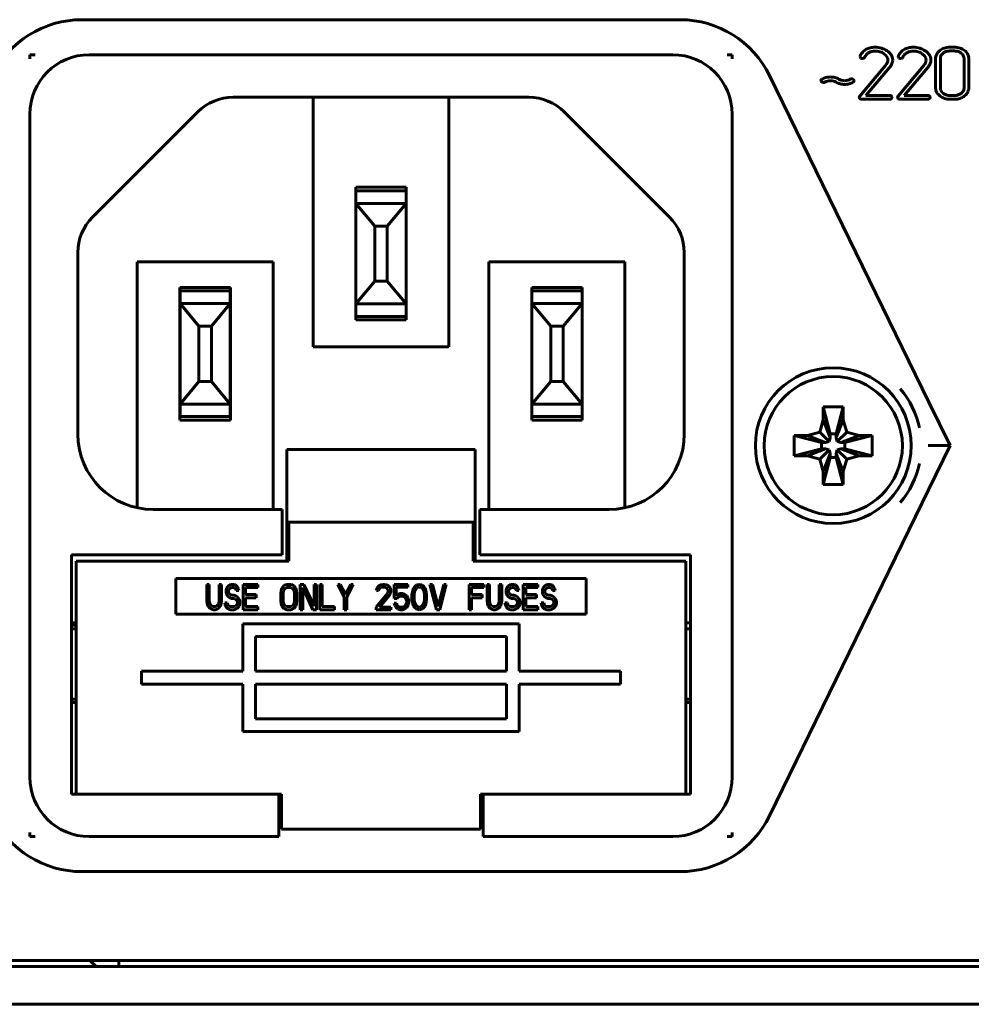
# Model space of a CAD drawing. Units: millimetres. Extents: x -627 to 375, y 21 to 1535.
# Drawn here: x -72 to -35, y 81 to 120 of the extents above; entities that cross this region are included whole.
import ezdxf

# ---------------------------------------------------------------- set-up
doc = ezdxf.new("R2010")
doc.units = ezdxf.units.MM
doc.linetypes.add('K5LT_BASIC', pattern=[0])
doc.layers.add('Системный слой (1)', color=7, linetype='Continuous', true_color=0x909090)

# ---------------------------------------------------------------- blocks, each defined once
blk = doc.blocks.new('U0')
at = {"layer": 'Системный слой (1)', "color": 143, "linetype": 'K5LT_BASIC', "lineweight": 60, "true_color": 0x33acca}
for p, q in [((-46.096, 120.148), (-69.896, 120.148)), ((-71.763, 118.753), (-71.966, 118.753)), ((-71.966, 118.753), (-71.966, 118.592)), ((-69.604, 118.753), (-46.388, 118.753)), ((-44.026, 118.753), (-44.229, 118.753)), ((-44.026, 118.592), (-44.026, 118.753)), ((-37.985, 118.795), (-37.889, 118.71)), ((-36.463, 118.795), (-36.368, 118.71)), ((-35.764, 118.918), (-35.811, 118.875)), ((-35.176, 119.051), (-35.364, 119.051)), ((-35.176, 118.903), (-35.364, 118.903)), ((-34.875, 118.786), (-34.909, 118.816)), ((-38.932, 118.7), (-38.938, 118.674)), ((-38.938, 118.674), (-38.935, 118.655)), ((-38.935, 118.655), (-38.909, 118.622)), ((-38.84, 118.602), (-38.834, 118.603)), ((-38.834, 118.603), (-38.819, 118.605)), ((-38.819, 118.605), (-38.805, 118.609)), ((-38.805, 118.609), (-38.793, 118.613)), ((-38.793, 118.613), (-38.787, 118.615)), ((-37.881, 118.382), (-37.92, 118.324)), ((-37.853, 118.434), (-37.881, 118.382)), ((-37.836, 118.487), (-37.853, 118.434)), ((-37.83, 118.543), (-37.836, 118.487)), ((-37.665, 118.401), (-37.644, 118.471)), ((-37.637, 118.543), (-37.645, 118.62)), ((-37.644, 118.471), (-37.637, 118.543)), ((-37.411, 118.7), (-37.417, 118.674)), ((-37.417, 118.674), (-37.414, 118.655)), ((-37.414, 118.655), (-37.388, 118.622)), ((-37.319, 118.602), (-37.313, 118.603)), ((-37.313, 118.603), (-37.298, 118.605)), ((-37.298, 118.605), (-37.283, 118.609)), ((-37.283, 118.609), (-37.271, 118.613)), ((-37.271, 118.613), (-37.266, 118.615)), ((-36.36, 118.382), (-36.399, 118.324)), ((-36.331, 118.434), (-36.36, 118.382)), ((-36.314, 118.487), (-36.331, 118.434)), ((-36.309, 118.543), (-36.314, 118.487)), ((-36.144, 118.401), (-36.123, 118.471)), ((-36.115, 118.543), (-36.123, 118.62)), ((-36.123, 118.471), (-36.115, 118.543)), ((-35.928, 118.608), (-35.928, 117.425)), ((-35.738, 118.639), (-35.74, 118.607)), ((-35.74, 118.607), (-35.74, 117.426)), ((-34.798, 117.426), (-34.798, 118.607)), ((-34.61, 118.608), (-34.613, 118.657)), ((-34.61, 117.425), (-34.61, 118.608)), ((-37.92, 118.324), (-38.955, 117.097)), ((-38.699, 117.13), (-37.763, 118.242)), ((-36.399, 118.324), (-37.434, 117.097)), ((-37.178, 117.13), (-36.242, 118.242)), ((-42.537, 117.924), (-36.199, 104.93)), ((-40.479, 117.758), (-40.491, 117.722)), ((-40.491, 117.722), (-40.489, 117.706)), ((-40.489, 117.706), (-40.463, 117.668)), ((-40.452, 117.78), (-40.479, 117.758)), ((-39.21, 117.661), (-39.183, 117.683)), ((-39.171, 117.727), (-39.201, 117.773)), ((-39.183, 117.683), (-39.171, 117.719)), ((-39.171, 117.719), (-39.171, 117.727)), ((-35.928, 117.425), (-35.923, 117.369)), ((-35.664, 117.251), (-35.626, 117.218)), ((-34.807, 117.356), (-34.798, 117.426)), ((-52.11, 117.061), (-63.882, 117.061)), ((-60.701, 107.13), (-60.701, 117.061)), ((-55.291, 107.13), (-55.291, 117.061)), ((-38.968, 117.062), (-38.968, 117.059)), ((-38.968, 117.059), (-38.942, 117.006)), ((-38.876, 116.982), (-37.751, 116.982)), ((-37.751, 117.13), (-38.699, 117.13)), ((-37.658, 117.064), (-37.687, 117.106)), ((-37.681, 117.006), (-37.677, 117.01)), ((-37.677, 117.01), (-37.657, 117.056)), ((-37.657, 117.056), (-37.658, 117.064)), ((-37.447, 117.062), (-37.447, 117.059)), ((-37.447, 117.059), (-37.42, 117.006)), ((-37.355, 116.982), (-36.23, 116.982)), ((-36.23, 117.13), (-37.178, 117.13)), ((-36.136, 117.064), (-36.166, 117.106)), ((-36.16, 117.006), (-36.156, 117.01)), ((-36.156, 117.01), (-36.135, 117.056)), ((-36.135, 117.056), (-36.136, 117.064)), ((-35.364, 117.13), (-35.176, 117.13)), ((-35.364, 116.982), (-35.176, 116.982)), ((-34.775, 117.113), (-34.726, 117.157)), ((-65.283, 116.481), (-69.481, 112.283)), ((-46.511, 112.283), (-50.709, 116.481)), ((-71.966, 89.995), (-71.966, 116.391)), ((-44.026, 116.391), (-44.026, 89.995)), ((-56.991, 113.476), (-59.001, 113.476)), ((-59.001, 113.476), (-59.001, 108.196)), ((-58.996, 113.335), (-58.996, 113.235)), ((-56.996, 113.335), (-58.996, 113.335)), ((-56.996, 113.335), (-56.996, 113.235)), ((-56.991, 108.196), (-56.991, 113.476)), ((-58.996, 112.935), (-58.996, 113.235)), ((-58.996, 112.935), (-58.996, 112.835)), ((-56.996, 112.935), (-56.996, 113.235)), ((-56.996, 112.935), (-56.996, 112.835)), ((-58.996, 112.651), (-59.001, 112.651)), ((-56.996, 112.835), (-58.996, 112.835)), ((-58.996, 112.835), (-58.246, 111.935)), ((-58.996, 108.835), (-58.996, 112.835)), ((-56.996, 112.835), (-57.746, 111.935)), ((-56.996, 108.835), (-56.996, 112.835)), ((-56.991, 112.651), (-56.996, 112.651)), ((-59.001, 111.835), (-58.996, 111.835)), ((-58.246, 109.735), (-58.246, 111.935)), ((-57.746, 111.935), (-58.246, 111.935)), ((-57.746, 109.735), (-57.746, 111.935)), ((-56.996, 111.835), (-56.991, 111.835)), ((-70.061, 110.882), (-70.061, 103.651)), ((-45.931, 103.648), (-45.931, 110.882)), ((-67.699, 110.506), (-67.699, 100.72)), ((-62.289, 110.506), (-67.699, 110.506)), ((-62.289, 100.651), (-62.289, 110.506)), ((-48.293, 110.506), (-53.704, 110.506)), ((-53.704, 110.506), (-53.704, 100.651)), ((-48.293, 100.719), (-48.293, 110.506)), ((-58.996, 109.755), (-59.001, 109.755)), ((-58.996, 108.835), (-58.246, 109.735)), ((-57.746, 109.735), (-58.246, 109.735)), ((-56.996, 108.835), (-57.746, 109.735)), ((-56.991, 109.755), (-56.996, 109.755)), ((-63.991, 109.488), (-65.997, 109.488)), ((-65.997, 109.488), (-65.997, 104.205)), ((-65.994, 109.349), (-65.994, 109.249)), ((-63.994, 109.349), (-65.994, 109.349)), ((-63.994, 109.349), (-63.994, 109.249)), ((-63.991, 104.205), (-63.991, 109.488)), ((-51.999, 109.485), (-51.999, 104.205)), ((-49.989, 109.485), (-51.999, 109.485)), ((-51.994, 109.349), (-51.994, 109.249)), ((-49.994, 109.349), (-51.994, 109.349)), ((-49.994, 109.349), (-49.994, 109.249)), ((-49.989, 104.205), (-49.989, 109.485)), ((-65.994, 108.949), (-65.994, 109.249)), ((-63.994, 108.949), (-63.994, 109.249)), ((-59.001, 109.019), (-58.996, 109.019)), ((-56.996, 109.019), (-56.991, 109.019)), ((-51.994, 108.949), (-51.994, 109.249)), ((-49.994, 108.949), (-49.994, 109.249)), ((-65.997, 108.663), (-65.994, 108.663)), ((-65.994, 108.949), (-65.994, 108.849)), ((-65.994, 104.849), (-65.994, 108.849)), ((-63.994, 108.849), (-65.994, 108.849)), ((-65.994, 108.849), (-65.244, 107.949)), ((-63.994, 108.849), (-64.744, 107.949)), ((-63.994, 108.949), (-63.994, 108.849)), ((-63.994, 104.849), (-63.994, 108.849)), ((-63.994, 108.663), (-63.991, 108.663)), ((-56.996, 108.835), (-58.996, 108.835)), ((-58.996, 108.835), (-58.996, 108.735)), ((-58.996, 108.435), (-58.996, 108.735)), ((-56.996, 108.835), (-56.996, 108.735)), ((-56.996, 108.435), (-56.996, 108.735)), ((-51.994, 108.663), (-51.999, 108.663)), ((-51.994, 108.949), (-51.994, 108.849)), ((-49.994, 108.849), (-51.994, 108.849)), ((-51.994, 108.849), (-51.244, 107.949)), ((-51.994, 104.849), (-51.994, 108.849)), ((-49.994, 108.849), (-50.744, 107.949)), ((-49.994, 108.949), (-49.994, 108.849)), ((-49.994, 104.849), (-49.994, 108.849)), ((-49.989, 108.663), (-49.994, 108.663)), ((-59.001, 108.196), (-56.991, 108.196)), ((-58.996, 108.435), (-58.996, 108.335)), ((-56.996, 108.335), (-58.996, 108.335)), ((-56.996, 108.435), (-56.996, 108.335)), ((-65.997, 108.078), (-65.994, 108.078)), ((-65.244, 105.749), (-65.244, 107.949)), ((-64.744, 107.949), (-65.244, 107.949)), ((-64.744, 105.749), (-64.744, 107.949)), ((-63.994, 107.92), (-63.991, 107.92)), ((-51.999, 107.929), (-51.994, 107.929)), ((-51.244, 105.749), (-51.244, 107.949)), ((-50.744, 107.949), (-51.244, 107.949)), ((-50.744, 105.749), (-50.744, 107.949)), ((-49.994, 107.929), (-49.989, 107.929)), ((-55.291, 107.13), (-60.701, 107.13)), ((-51.994, 105.849), (-51.999, 105.849)), ((-49.989, 105.849), (-49.994, 105.849)), ((-65.994, 105.781), (-65.997, 105.781)), ((-65.994, 104.849), (-65.244, 105.749)), ((-64.744, 105.749), (-65.244, 105.749)), ((-63.994, 104.849), (-64.744, 105.749)), ((-63.991, 105.623), (-63.994, 105.623)), ((-51.994, 104.849), (-51.244, 105.749)), ((-50.744, 105.749), (-51.244, 105.749)), ((-49.994, 104.849), (-50.744, 105.749)), ((-51.994, 105.033), (-51.999, 105.033)), ((-49.989, 105.033), (-49.994, 105.033)), ((-65.997, 105.03), (-65.994, 105.03)), ((-65.994, 104.849), (-65.994, 104.749)), ((-63.994, 104.849), (-65.994, 104.849)), ((-65.994, 104.449), (-65.994, 104.749)), ((-63.994, 105.03), (-63.991, 105.03)), ((-63.994, 104.849), (-63.994, 104.749)), ((-63.994, 104.449), (-63.994, 104.749)), ((-51.994, 104.849), (-51.994, 104.749)), ((-49.994, 104.849), (-51.994, 104.849)), ((-51.994, 104.449), (-51.994, 104.749)), ((-49.994, 104.849), (-49.994, 104.749)), ((-49.994, 104.449), (-49.994, 104.749)), ((-40.401, 104.742), (-39.601, 104.742)), ((-40.401, 104.221), (-40.401, 104.742)), ((-40.401, 104.742), (-40.121, 103.658)), ((-39.601, 104.742), (-39.881, 103.658)), ((-39.601, 104.742), (-39.601, 104.221)), ((-36.199, 104.93), (-35.352, 103.193)), ((-65.994, 104.449), (-65.994, 104.349)), ((-63.994, 104.349), (-65.994, 104.349)), ((-63.994, 104.449), (-63.994, 104.349)), ((-51.994, 104.449), (-51.994, 104.349)), ((-49.994, 104.349), (-51.994, 104.349)), ((-49.994, 104.449), (-49.994, 104.349)), ((-65.997, 104.205), (-63.991, 104.205)), ((-51.999, 104.205), (-49.989, 104.205)), ((-40.54, 103.732), (-40.401, 104.221)), ((-40.401, 104.221), (-40.121, 103.501)), ((-39.601, 104.221), (-39.881, 103.501)), ((-39.601, 104.221), (-39.462, 103.732)), ((-41.55, 102.793), (-41.55, 103.593)), ((-41.55, 103.593), (-41.03, 103.593)), ((-41.55, 103.593), (-40.466, 103.313)), ((-41.03, 103.593), (-40.54, 103.732)), ((-41.03, 103.593), (-40.31, 103.313)), ((-40.54, 103.732), (-40.163, 103.354)), ((-40.163, 103.354), (-40.121, 103.501)), ((-40.121, 103.658), (-39.881, 103.658)), ((-40.121, 103.501), (-40.121, 103.658)), ((-39.881, 103.658), (-39.881, 103.501)), ((-39.881, 103.501), (-39.839, 103.354)), ((-39.462, 103.732), (-39.839, 103.354)), ((-38.973, 103.593), (-39.693, 103.313)), ((-38.452, 103.593), (-39.536, 103.313)), ((-39.462, 103.732), (-38.973, 103.593)), ((-38.973, 103.593), (-38.452, 103.593)), ((-38.452, 103.593), (-38.452, 102.793)), ((-41.55, 102.793), (-40.466, 103.073)), ((-41.03, 102.793), (-40.31, 103.073)), ((-40.466, 103.313), (-40.31, 103.313)), ((-40.466, 103.073), (-40.466, 103.313)), ((-40.31, 103.073), (-40.466, 103.073)), ((-40.31, 103.313), (-40.163, 103.354)), ((-40.163, 103.031), (-40.31, 103.073)), ((-39.839, 103.354), (-39.693, 103.313)), ((-39.693, 103.073), (-39.839, 103.031)), ((-39.693, 103.313), (-39.536, 103.313)), ((-38.973, 102.793), (-39.693, 103.073)), ((-39.536, 103.073), (-39.693, 103.073)), ((-39.536, 103.313), (-39.536, 103.073)), ((-38.452, 102.793), (-39.536, 103.073)), ((-35.352, 103.193), (-36.228, 103.193)), ((-36.199, 101.456), (-35.352, 103.193)), ((-54.25, 103.037), (-61.743, 103.037)), ((-61.743, 100.142), (-61.743, 103.037)), ((-54.25, 100.142), (-54.25, 103.037)), ((-41.03, 102.793), (-41.55, 102.793)), ((-40.54, 102.654), (-41.03, 102.793)), ((-40.54, 102.654), (-40.163, 103.031)), ((-40.401, 102.164), (-40.121, 102.884)), ((-40.401, 101.644), (-40.121, 102.728)), ((-40.121, 102.884), (-40.163, 103.031)), ((-40.121, 102.728), (-40.121, 102.884)), ((-39.881, 102.728), (-40.121, 102.728)), ((-39.839, 103.031), (-39.881, 102.884)), ((-39.601, 102.164), (-39.881, 102.884)), ((-39.881, 102.884), (-39.881, 102.728)), ((-39.601, 101.644), (-39.881, 102.728)), ((-39.462, 102.654), (-39.839, 103.031)), ((-38.973, 102.793), (-39.462, 102.654)), ((-38.452, 102.793), (-38.973, 102.793)), ((-40.401, 102.164), (-40.54, 102.654)), ((-39.462, 102.654), (-39.601, 102.164)), ((-40.401, 101.644), (-40.401, 102.164)), ((-39.601, 102.164), (-39.601, 101.644)), ((-39.601, 101.644), (-40.401, 101.644)), ((-36.199, 101.456), (-42.537, 88.462)), ((-67.061, 100.651), (-61.931, 100.651)), ((-61.931, 100.651), (-61.931, 98.851)), ((-54.061, 98.851), (-54.061, 100.651)), ((-54.061, 100.651), (-48.928, 100.651)), ((-61.743, 98.592), (-61.743, 100.142)), ((-61.743, 100.142), (-61.666, 100.142)), ((-61.666, 98.592), (-61.666, 100.142)), ((-54.326, 100.142), (-61.666, 100.142)), ((-54.326, 98.592), (-54.326, 100.142)), ((-54.25, 100.142), (-54.326, 100.142)), ((-54.25, 98.592), (-54.25, 100.142)), ((-70.316, 98.851), (-70.316, 89.321)), ((-61.931, 98.851), (-70.316, 98.851)), ((-45.676, 98.851), (-54.061, 98.851)), ((-45.676, 89.321), (-45.676, 98.851)), ((-70.125, 89.321), (-70.125, 98.592)), ((-70.125, 98.592), (-61.666, 98.592)), ((-54.326, 98.592), (-45.868, 98.592)), ((-45.868, 89.321), (-45.868, 98.592)), ((-66.155, 97.908), (-66.155, 96.484)), ((-49.837, 97.908), (-66.155, 97.908)), ((-64.925, 97.671), (-64.925, 97.003)), ((-64.828, 97.671), (-64.925, 97.671)), ((-64.828, 97.003), (-64.828, 97.671)), ((-64.341, 97.671), (-64.439, 97.671)), ((-64.439, 97.671), (-64.439, 97.003)), ((-64.341, 97.003), (-64.341, 97.671)), ((-64.082, 97.607), (-64.147, 97.52)), ((-64.017, 97.65), (-64.082, 97.607)), ((-63.952, 97.671), (-64.017, 97.65)), ((-63.871, 97.671), (-63.952, 97.671)), ((-63.79, 97.65), (-63.871, 97.671)), ((-63.725, 97.585), (-63.79, 97.65)), ((-62.897, 97.671), (-63.481, 97.671)), ((-63.481, 97.671), (-63.481, 96.658)), ((-62.897, 97.542), (-62.897, 97.671)), ((-61.875, 97.607), (-61.94, 97.52)), ((-61.81, 97.65), (-61.875, 97.607)), ((-61.729, 97.671), (-61.81, 97.65)), ((-61.599, 97.671), (-61.729, 97.671)), ((-61.518, 97.65), (-61.599, 97.671)), ((-61.453, 97.607), (-61.518, 97.65)), ((-61.388, 97.52), (-61.453, 97.607)), ((-61.21, 97.671), (-61.21, 96.658)), ((-61.064, 97.671), (-61.21, 97.671)), ((-60.658, 96.809), (-61.064, 97.671)), ((-60.561, 97.671), (-60.658, 97.671)), ((-60.658, 97.671), (-60.658, 96.809)), ((-60.561, 96.658), (-60.561, 97.671)), ((-60.431, 97.671), (-60.431, 96.658)), ((-60.334, 97.671), (-60.431, 97.671)), ((-60.334, 96.788), (-60.334, 97.671)), ((-59.717, 97.671), (-59.457, 97.176)), ((-59.62, 97.671), (-59.717, 97.671)), ((-59.409, 97.262), (-59.62, 97.671)), ((-59.198, 97.671), (-59.409, 97.262)), ((-59.36, 97.176), (-59.1, 97.671)), ((-59.1, 97.671), (-59.198, 97.671)), ((-58.094, 97.607), (-58.159, 97.52)), ((-58.03, 97.65), (-58.094, 97.607)), ((-57.916, 97.671), (-58.03, 97.65)), ((-57.851, 97.671), (-57.916, 97.671)), ((-57.754, 97.65), (-57.851, 97.671)), ((-57.689, 97.607), (-57.754, 97.65)), ((-57.624, 97.52), (-57.689, 97.607)), ((-57.478, 97.671), (-57.478, 97.111)), ((-56.926, 97.671), (-57.478, 97.671)), ((-56.926, 97.564), (-56.926, 97.671)), ((-56.569, 97.65), (-56.65, 97.585)), ((-56.472, 97.671), (-56.569, 97.65)), ((-56.375, 97.65), (-56.472, 97.671)), ((-56.293, 97.585), (-56.375, 97.65)), ((-55.953, 97.671), (-56.05, 97.671)), ((-56.05, 97.671), (-55.79, 96.658)), ((-55.726, 96.788), (-55.953, 97.671)), ((-55.498, 97.671), (-55.726, 96.788)), ((-55.661, 96.658), (-55.401, 97.671)), ((-55.401, 97.671), (-55.498, 97.671)), ((-53.908, 97.671), (-54.492, 97.671)), ((-54.492, 97.671), (-54.492, 96.658)), ((-53.908, 97.542), (-53.908, 97.671)), ((-53.681, 97.671), (-53.778, 97.671)), ((-53.778, 97.671), (-53.778, 97.003)), ((-53.681, 97.003), (-53.681, 97.671)), ((-53.194, 97.671), (-53.292, 97.671)), ((-53.292, 97.671), (-53.292, 97.003)), ((-53.194, 97.003), (-53.194, 97.671)), ((-52.935, 97.607), (-53, 97.52)), ((-52.87, 97.65), (-52.935, 97.607)), ((-52.805, 97.671), (-52.87, 97.65)), ((-52.724, 97.671), (-52.805, 97.671)), ((-52.643, 97.65), (-52.724, 97.671)), ((-52.578, 97.585), (-52.643, 97.65)), ((-52.334, 97.671), (-52.334, 96.658)), ((-51.75, 97.671), (-52.334, 97.671)), ((-51.75, 97.542), (-51.75, 97.671)), ((-51.491, 97.607), (-51.556, 97.52)), ((-51.426, 97.65), (-51.491, 97.607)), ((-51.361, 97.671), (-51.426, 97.65)), ((-51.28, 97.671), (-51.361, 97.671)), ((-51.199, 97.65), (-51.28, 97.671)), ((-51.134, 97.585), (-51.199, 97.65)), ((-49.837, 96.484), (-49.837, 97.908)), ((-64.147, 97.52), (-64.163, 97.434)), ((-64.163, 97.434), (-64.163, 97.348)), ((-64.163, 97.348), (-64.147, 97.262)), ((-64.147, 97.262), (-64.082, 97.176)), ((-64.065, 97.413), (-64.049, 97.477)), ((-64.065, 97.37), (-64.065, 97.413)), ((-64.049, 97.305), (-64.065, 97.37)), ((-64.049, 97.477), (-64.001, 97.52)), ((-64.001, 97.262), (-64.049, 97.305)), ((-64.001, 97.52), (-63.952, 97.542)), ((-63.952, 97.24), (-64.001, 97.262)), ((-63.952, 97.542), (-63.854, 97.542)), ((-63.854, 97.24), (-63.952, 97.24)), ((-63.854, 97.542), (-63.806, 97.52)), ((-63.773, 97.219), (-63.854, 97.24)), ((-63.806, 97.52), (-63.773, 97.477)), ((-63.773, 97.477), (-63.757, 97.434)), ((-63.708, 97.176), (-63.773, 97.219)), ((-63.757, 97.434), (-63.66, 97.434)), ((-63.676, 97.499), (-63.725, 97.585)), ((-63.66, 97.434), (-63.676, 97.499)), ((-63.384, 97.542), (-62.897, 97.542)), ((-63.384, 97.262), (-63.384, 97.542)), ((-62.962, 97.262), (-63.384, 97.262)), ((-62.962, 97.133), (-62.962, 97.262)), ((-61.972, 97.434), (-61.989, 97.327)), ((-61.989, 97.327), (-61.989, 97.003)), ((-61.94, 97.52), (-61.972, 97.434)), ((-61.891, 97.327), (-61.875, 97.413)), ((-61.891, 97.003), (-61.891, 97.327)), ((-61.875, 97.413), (-61.843, 97.477)), ((-61.843, 97.477), (-61.794, 97.52)), ((-61.794, 97.52), (-61.729, 97.542)), ((-61.729, 97.542), (-61.599, 97.542)), ((-61.599, 97.542), (-61.534, 97.52)), ((-61.534, 97.52), (-61.486, 97.477)), ((-61.486, 97.477), (-61.453, 97.413)), ((-61.453, 97.413), (-61.437, 97.327)), ((-61.437, 97.327), (-61.437, 97.003)), ((-61.356, 97.434), (-61.388, 97.52)), ((-61.34, 97.327), (-61.356, 97.434)), ((-61.34, 97.003), (-61.34, 97.327)), ((-61.112, 97.542), (-60.707, 96.658)), ((-61.112, 96.658), (-61.112, 97.542)), ((-57.737, 97.305), (-58.192, 96.766)), ((-58.159, 97.52), (-58.176, 97.434)), ((-58.176, 97.434), (-58.094, 97.434)), ((-58.094, 97.434), (-58.062, 97.499)), ((-58.062, 97.499), (-58.013, 97.542)), ((-58.062, 96.766), (-57.656, 97.24)), ((-58.013, 97.542), (-57.932, 97.564)), ((-57.932, 97.564), (-57.867, 97.564)), ((-57.867, 97.564), (-57.786, 97.542)), ((-57.786, 97.542), (-57.737, 97.499)), ((-57.737, 97.499), (-57.705, 97.434)), ((-57.705, 97.391), (-57.737, 97.305)), ((-57.705, 97.434), (-57.705, 97.391)), ((-57.656, 97.24), (-57.624, 97.305)), ((-57.608, 97.434), (-57.624, 97.52)), ((-57.624, 97.305), (-57.608, 97.391)), ((-57.608, 97.391), (-57.608, 97.434)), ((-57.397, 97.219), (-57.397, 97.564)), ((-57.397, 97.564), (-56.926, 97.564)), ((-57.316, 97.283), (-57.397, 97.219)), ((-57.234, 97.305), (-57.316, 97.283)), ((-57.299, 97.176), (-57.234, 97.197)), ((-57.137, 97.305), (-57.234, 97.305)), ((-57.234, 97.197), (-57.137, 97.197)), ((-57.056, 97.283), (-57.137, 97.305)), ((-57.137, 97.197), (-57.072, 97.176)), ((-56.975, 97.219), (-57.056, 97.283)), ((-56.926, 97.133), (-56.975, 97.219)), ((-56.748, 97.37), (-56.764, 97.262)), ((-56.764, 97.262), (-56.764, 97.068)), ((-56.732, 97.434), (-56.748, 97.37)), ((-56.699, 97.52), (-56.732, 97.434)), ((-56.65, 97.585), (-56.699, 97.52)), ((-56.683, 97.24), (-56.667, 97.37)), ((-56.683, 97.089), (-56.683, 97.24)), ((-56.667, 97.37), (-56.602, 97.499)), ((-56.602, 97.499), (-56.553, 97.542)), ((-56.553, 97.542), (-56.472, 97.564)), ((-56.472, 97.564), (-56.391, 97.542)), ((-56.391, 97.542), (-56.342, 97.499)), ((-56.342, 97.499), (-56.277, 97.37)), ((-56.245, 97.52), (-56.293, 97.585)), ((-56.277, 97.37), (-56.261, 97.24)), ((-56.261, 97.24), (-56.261, 97.089)), ((-56.212, 97.434), (-56.245, 97.52)), ((-56.196, 97.37), (-56.212, 97.434)), ((-56.18, 97.262), (-56.196, 97.37)), ((-56.18, 97.068), (-56.18, 97.262)), ((-54.395, 97.262), (-54.395, 97.542)), ((-54.395, 97.542), (-53.908, 97.542)), ((-53.973, 97.262), (-54.395, 97.262)), ((-53.973, 97.133), (-53.973, 97.262)), ((-53, 97.52), (-53.016, 97.434)), ((-53.016, 97.434), (-53.016, 97.348)), ((-53.016, 97.348), (-53, 97.262)), ((-53, 97.262), (-52.935, 97.176)), ((-52.919, 97.413), (-52.902, 97.477)), ((-52.919, 97.37), (-52.919, 97.413)), ((-52.902, 97.305), (-52.919, 97.37)), ((-52.902, 97.477), (-52.854, 97.52)), ((-52.854, 97.262), (-52.902, 97.305)), ((-52.854, 97.52), (-52.805, 97.542)), ((-52.805, 97.24), (-52.854, 97.262)), ((-52.805, 97.542), (-52.708, 97.542)), ((-52.708, 97.24), (-52.805, 97.24)), ((-52.708, 97.542), (-52.659, 97.52)), ((-52.626, 97.219), (-52.708, 97.24)), ((-52.659, 97.52), (-52.626, 97.477)), ((-52.626, 97.477), (-52.61, 97.434)), ((-52.562, 97.176), (-52.626, 97.219)), ((-52.61, 97.434), (-52.513, 97.434)), ((-52.529, 97.499), (-52.578, 97.585)), ((-52.513, 97.434), (-52.529, 97.499)), ((-52.237, 97.262), (-52.237, 97.542)), ((-52.237, 97.542), (-51.75, 97.542)), ((-51.815, 97.262), (-52.237, 97.262)), ((-51.815, 97.133), (-51.815, 97.262)), ((-51.556, 97.52), (-51.572, 97.434)), ((-51.572, 97.434), (-51.572, 97.348)), ((-51.572, 97.348), (-51.556, 97.262)), ((-51.556, 97.262), (-51.491, 97.176)), ((-51.474, 97.413), (-51.458, 97.477)), ((-51.474, 97.37), (-51.474, 97.413)), ((-51.458, 97.305), (-51.474, 97.37)), ((-51.458, 97.477), (-51.41, 97.52)), ((-51.41, 97.262), (-51.458, 97.305)), ((-51.41, 97.52), (-51.361, 97.542)), ((-51.361, 97.24), (-51.41, 97.262)), ((-51.361, 97.542), (-51.264, 97.542)), ((-51.264, 97.24), (-51.361, 97.24)), ((-51.264, 97.542), (-51.215, 97.52)), ((-51.182, 97.219), (-51.264, 97.24)), ((-51.215, 97.52), (-51.182, 97.477)), ((-51.182, 97.477), (-51.166, 97.434)), ((-51.117, 97.176), (-51.182, 97.219)), ((-51.166, 97.434), (-51.069, 97.434)), ((-51.085, 97.499), (-51.134, 97.585)), ((-51.069, 97.434), (-51.085, 97.499)), ((-64.925, 97.003), (-64.909, 96.896)), ((-64.909, 96.896), (-64.877, 96.809)), ((-64.877, 96.809), (-64.812, 96.723)), ((-64.812, 96.917), (-64.828, 97.003)), ((-64.779, 96.852), (-64.812, 96.917)), ((-64.731, 96.809), (-64.779, 96.852)), ((-64.666, 96.788), (-64.731, 96.809)), ((-64.536, 96.809), (-64.601, 96.788)), ((-64.487, 96.852), (-64.536, 96.809)), ((-64.455, 96.917), (-64.487, 96.852)), ((-64.439, 97.003), (-64.455, 96.917)), ((-64.455, 96.723), (-64.39, 96.809)), ((-64.39, 96.809), (-64.357, 96.896)), ((-64.357, 96.896), (-64.341, 97.003)), ((-64.211, 96.939), (-64.195, 96.852)), ((-64.114, 96.939), (-64.211, 96.939)), ((-64.195, 96.852), (-64.147, 96.745)), ((-64.098, 96.874), (-64.114, 96.939)), ((-64.049, 96.809), (-64.098, 96.874)), ((-64.082, 97.176), (-64.017, 97.133)), ((-63.984, 96.788), (-64.049, 96.809)), ((-64.017, 97.133), (-63.952, 97.111)), ((-63.952, 97.111), (-63.854, 97.111)), ((-63.854, 97.111), (-63.79, 97.089)), ((-63.79, 96.809), (-63.854, 96.788)), ((-63.79, 97.089), (-63.741, 97.046)), ((-63.741, 96.852), (-63.79, 96.809)), ((-63.741, 97.046), (-63.708, 96.982)), ((-63.708, 96.917), (-63.741, 96.852)), ((-63.644, 97.089), (-63.708, 97.176)), ((-63.708, 96.982), (-63.708, 96.917)), ((-63.708, 96.723), (-63.644, 96.809)), ((-63.611, 97.003), (-63.644, 97.089)), ((-63.644, 96.809), (-63.611, 96.896)), ((-63.611, 96.896), (-63.611, 97.003)), ((-63.384, 97.133), (-62.962, 97.133)), ((-63.384, 96.788), (-63.384, 97.133)), ((-61.989, 97.003), (-61.972, 96.896)), ((-61.972, 96.896), (-61.94, 96.809)), ((-61.94, 96.809), (-61.875, 96.723)), ((-61.875, 96.917), (-61.891, 97.003)), ((-61.843, 96.852), (-61.875, 96.917)), ((-61.794, 96.809), (-61.843, 96.852)), ((-61.729, 96.788), (-61.794, 96.809)), ((-61.534, 96.809), (-61.599, 96.788)), ((-61.486, 96.852), (-61.534, 96.809)), ((-61.453, 96.917), (-61.486, 96.852)), ((-61.437, 97.003), (-61.453, 96.917)), ((-61.453, 96.723), (-61.388, 96.809)), ((-61.388, 96.809), (-61.356, 96.896)), ((-61.356, 96.896), (-61.34, 97.003)), ((-59.457, 97.176), (-59.457, 96.658)), ((-59.36, 96.658), (-59.36, 97.176)), ((-57.478, 97.111), (-57.364, 97.111)), ((-57.381, 96.917), (-57.478, 96.917)), ((-57.478, 96.917), (-57.445, 96.831)), ((-57.445, 96.831), (-57.397, 96.745)), ((-57.348, 96.831), (-57.381, 96.917)), ((-57.364, 97.111), (-57.299, 97.176)), ((-57.299, 96.788), (-57.348, 96.831)), ((-57.072, 97.176), (-57.024, 97.133)), ((-57.024, 96.831), (-57.072, 96.788)), ((-57.024, 97.133), (-56.991, 97.068)), ((-56.991, 96.896), (-57.024, 96.831)), ((-56.991, 97.068), (-56.975, 97.003)), ((-56.975, 96.96), (-56.991, 96.896)), ((-56.975, 97.003), (-56.975, 96.96)), ((-56.975, 96.745), (-56.926, 96.831)), ((-56.894, 97.025), (-56.926, 97.133)), ((-56.926, 96.831), (-56.894, 96.939)), ((-56.894, 96.939), (-56.894, 97.025)), ((-56.764, 97.068), (-56.748, 96.96)), ((-56.748, 96.96), (-56.732, 96.896)), ((-56.732, 96.896), (-56.699, 96.809)), ((-56.699, 96.809), (-56.65, 96.745)), ((-56.667, 96.96), (-56.683, 97.089)), ((-56.602, 96.831), (-56.667, 96.96)), ((-56.553, 96.788), (-56.602, 96.831)), ((-56.342, 96.831), (-56.391, 96.788)), ((-56.277, 96.96), (-56.342, 96.831)), ((-56.293, 96.745), (-56.245, 96.809)), ((-56.261, 97.089), (-56.277, 96.96)), ((-56.245, 96.809), (-56.212, 96.896)), ((-56.212, 96.896), (-56.196, 96.96)), ((-56.196, 96.96), (-56.18, 97.068)), ((-54.395, 97.133), (-53.973, 97.133)), ((-54.395, 96.658), (-54.395, 97.133)), ((-53.778, 97.003), (-53.762, 96.896)), ((-53.762, 96.896), (-53.73, 96.809)), ((-53.73, 96.809), (-53.665, 96.723)), ((-53.665, 96.917), (-53.681, 97.003)), ((-53.632, 96.852), (-53.665, 96.917)), ((-53.584, 96.809), (-53.632, 96.852)), ((-53.519, 96.788), (-53.584, 96.809)), ((-53.389, 96.809), (-53.454, 96.788)), ((-53.34, 96.852), (-53.389, 96.809)), ((-53.308, 96.917), (-53.34, 96.852)), ((-53.292, 97.003), (-53.308, 96.917)), ((-53.308, 96.723), (-53.243, 96.809)), ((-53.243, 96.809), (-53.211, 96.896)), ((-53.211, 96.896), (-53.194, 97.003)), ((-52.967, 96.939), (-53.065, 96.939)), ((-53.065, 96.939), (-53.048, 96.852)), ((-53.048, 96.852), (-53, 96.745)), ((-52.951, 96.874), (-52.967, 96.939)), ((-52.902, 96.809), (-52.951, 96.874)), ((-52.935, 97.176), (-52.87, 97.133)), ((-52.837, 96.788), (-52.902, 96.809)), ((-52.87, 97.133), (-52.805, 97.111)), ((-52.805, 97.111), (-52.708, 97.111)), ((-52.708, 97.111), (-52.643, 97.089)), ((-52.643, 96.809), (-52.708, 96.788)), ((-52.643, 97.089), (-52.594, 97.046)), ((-52.594, 96.852), (-52.643, 96.809)), ((-52.594, 97.046), (-52.562, 96.982)), ((-52.562, 96.917), (-52.594, 96.852)), ((-52.497, 97.089), (-52.562, 97.176)), ((-52.562, 96.982), (-52.562, 96.917)), ((-52.562, 96.723), (-52.497, 96.809)), ((-52.464, 97.003), (-52.497, 97.089)), ((-52.497, 96.809), (-52.464, 96.896)), ((-52.464, 96.896), (-52.464, 97.003)), ((-52.237, 97.133), (-51.815, 97.133)), ((-52.237, 96.788), (-52.237, 97.133)), ((-51.523, 96.939), (-51.62, 96.939)), ((-51.62, 96.939), (-51.604, 96.852)), ((-51.604, 96.852), (-51.556, 96.745)), ((-51.507, 96.874), (-51.523, 96.939)), ((-51.458, 96.809), (-51.507, 96.874)), ((-51.491, 97.176), (-51.426, 97.133)), ((-51.393, 96.788), (-51.458, 96.809)), ((-51.426, 97.133), (-51.361, 97.111)), ((-51.361, 97.111), (-51.264, 97.111)), ((-51.264, 97.111), (-51.199, 97.089)), ((-51.199, 96.809), (-51.264, 96.788)), ((-51.199, 97.089), (-51.15, 97.046)), ((-51.15, 96.852), (-51.199, 96.809)), ((-51.15, 97.046), (-51.117, 96.982)), ((-51.117, 96.917), (-51.15, 96.852)), ((-51.053, 97.089), (-51.117, 97.176)), ((-51.117, 96.982), (-51.117, 96.917)), ((-51.117, 96.723), (-51.053, 96.809)), ((-51.02, 97.003), (-51.053, 97.089)), ((-51.053, 96.809), (-51.02, 96.896)), ((-51.02, 96.896), (-51.02, 97.003)), ((-66.155, 96.484), (-49.837, 96.484)), ((-64.812, 96.723), (-64.747, 96.68)), ((-64.747, 96.68), (-64.666, 96.658)), ((-64.601, 96.788), (-64.666, 96.788)), ((-64.666, 96.658), (-64.601, 96.658)), ((-64.601, 96.658), (-64.52, 96.68)), ((-64.52, 96.68), (-64.455, 96.723)), ((-64.147, 96.745), (-64.065, 96.68)), ((-64.065, 96.68), (-63.984, 96.658)), ((-63.854, 96.788), (-63.984, 96.788)), ((-63.984, 96.658), (-63.854, 96.658)), ((-63.854, 96.658), (-63.773, 96.68)), ((-63.773, 96.68), (-63.708, 96.723)), ((-63.481, 96.658), (-62.897, 96.658)), ((-62.897, 96.788), (-63.384, 96.788)), ((-62.897, 96.658), (-62.897, 96.788)), ((-61.875, 96.723), (-61.81, 96.68)), ((-61.81, 96.68), (-61.729, 96.658)), ((-61.599, 96.788), (-61.729, 96.788)), ((-61.729, 96.658), (-61.599, 96.658)), ((-61.599, 96.658), (-61.518, 96.68)), ((-61.518, 96.68), (-61.453, 96.723)), ((-61.21, 96.658), (-61.112, 96.658)), ((-60.707, 96.658), (-60.561, 96.658)), ((-60.431, 96.658), (-59.847, 96.658)), ((-59.847, 96.788), (-60.334, 96.788)), ((-59.847, 96.658), (-59.847, 96.788)), ((-59.457, 96.658), (-59.36, 96.658)), ((-58.192, 96.766), (-58.192, 96.658)), ((-58.192, 96.658), (-57.608, 96.658)), ((-57.608, 96.766), (-58.062, 96.766)), ((-57.608, 96.658), (-57.608, 96.766)), ((-57.397, 96.745), (-57.316, 96.68)), ((-57.316, 96.68), (-57.234, 96.658)), ((-57.234, 96.766), (-57.299, 96.788)), ((-57.137, 96.766), (-57.234, 96.766)), ((-57.234, 96.658), (-57.137, 96.658)), ((-57.072, 96.788), (-57.137, 96.766)), ((-57.137, 96.658), (-57.056, 96.68)), ((-57.056, 96.68), (-56.975, 96.745)), ((-56.65, 96.745), (-56.569, 96.68)), ((-56.569, 96.68), (-56.472, 96.658)), ((-56.472, 96.766), (-56.553, 96.788)), ((-56.391, 96.788), (-56.472, 96.766)), ((-56.472, 96.658), (-56.375, 96.68)), ((-56.375, 96.68), (-56.293, 96.745)), ((-55.79, 96.658), (-55.661, 96.658)), ((-54.492, 96.658), (-54.395, 96.658)), ((-53.665, 96.723), (-53.6, 96.68)), ((-53.6, 96.68), (-53.519, 96.658)), ((-53.454, 96.788), (-53.519, 96.788)), ((-53.519, 96.658), (-53.454, 96.658)), ((-53.454, 96.658), (-53.373, 96.68)), ((-53.373, 96.68), (-53.308, 96.723)), ((-53, 96.745), (-52.919, 96.68)), ((-52.919, 96.68), (-52.837, 96.658)), ((-52.708, 96.788), (-52.837, 96.788)), ((-52.837, 96.658), (-52.708, 96.658)), ((-52.708, 96.658), (-52.626, 96.68)), ((-52.626, 96.68), (-52.562, 96.723)), ((-52.334, 96.658), (-51.75, 96.658)), ((-51.75, 96.788), (-52.237, 96.788)), ((-51.75, 96.658), (-51.75, 96.788)), ((-51.556, 96.745), (-51.474, 96.68)), ((-51.474, 96.68), (-51.393, 96.658)), ((-51.264, 96.788), (-51.393, 96.788)), ((-51.393, 96.658), (-51.264, 96.658)), ((-51.264, 96.658), (-51.182, 96.68)), ((-51.182, 96.68), (-51.117, 96.723)), ((-70.125, 96.147), (-70.316, 96.147)), ((-52.497, 96.103), (-63.495, 96.103)), ((-63.495, 96.103), (-63.495, 94.211)), ((-52.497, 94.211), (-52.497, 96.103)), ((-45.676, 96.147), (-45.868, 96.147)), ((-70.316, 95.9), (-70.125, 95.9)), ((-45.676, 95.9), (-45.868, 95.9)), ((-62.987, 95.595), (-53.005, 95.595)), ((-62.987, 94.211), (-62.987, 95.595)), ((-53.005, 95.595), (-53.005, 94.211)), ((-63.495, 94.211), (-67.521, 94.211)), ((-67.521, 94.211), (-67.521, 93.703)), ((-53.005, 94.211), (-62.987, 94.211)), ((-48.471, 94.211), (-52.497, 94.211)), ((-48.471, 93.703), (-48.471, 94.211)), ((-67.521, 93.703), (-63.495, 93.703)), ((-63.495, 93.703), (-63.495, 91.81)), ((-62.987, 92.318), (-62.987, 93.703)), ((-62.987, 93.703), (-53.005, 93.703)), ((-53.005, 93.703), (-53.005, 92.318)), ((-52.497, 91.81), (-52.497, 93.703)), ((-52.497, 93.703), (-48.471, 93.703)), ((-70.316, 93.106), (-70.125, 93.106)), ((-70.316, 92.967), (-70.125, 92.967)), ((-45.676, 93.106), (-45.868, 93.106)), ((-45.676, 92.967), (-45.868, 92.967)), ((-53.005, 92.318), (-62.987, 92.318)), ((-63.495, 91.81), (-52.497, 91.81)), ((-70.316, 89.321), (-62.061, 89.321)), ((-62.061, 89.321), (-61.959, 89.321)), ((-62.061, 88.42), (-62.061, 89.321)), ((-61.959, 87.924), (-61.959, 89.321)), ((-54.034, 87.924), (-54.034, 89.321)), ((-54.034, 89.321), (-53.931, 89.321)), ((-53.931, 89.321), (-53.931, 88.42)), ((-53.931, 89.321), (-45.676, 89.321)), ((-62.061, 88.42), (-62.061, 87.633)), ((-53.931, 87.633), (-53.931, 88.42)), ((-71.966, 87.794), (-71.966, 87.633)), ((-54.034, 87.924), (-61.959, 87.924)), ((-44.026, 87.633), (-44.026, 87.794)), ((-71.966, 87.633), (-71.763, 87.633)), ((-62.061, 87.633), (-69.604, 87.633)), ((-46.388, 87.633), (-53.931, 87.633)), ((-44.229, 87.633), (-44.026, 87.633)), ((-69.896, 86.238), (-46.096, 86.238)), ((-85.103, 82.707), (352.397, 82.707)), ((-69.33, 82.457), (-69.58, 82.707)), ((-68.428, 82.457), (-68.428, 82.707)), ((-16.778, 82.707), (-68.428, 82.707)), ((-86.353, 82.457), (353.647, 82.457)), ((-86.353, 80.957), (353.647, 80.957))]:
    blk.add_line(p, q, dxfattribs=at)
for radius in [3.1, 2.75]:
    blk.add_circle((-40.001, 103.193), radius, dxfattribs=at)
for centre, radius, start, end in [((-69.896, 116.188), 3.96, 90, 154), ((-46.096, 116.188), 3.96, 26, 90), ((-69.604, 116.391), 2.362, 90, 180), ((-46.388, 116.391), 2.362, 0, 90), ((-38.402, 118.467), 0.579, 137.5357, 156.2421), ((-38.429, 118.492), 0.543, 118.2029, 137.5357), ((-38.288, 118.412), 0.524, 136.7516, 152.9862), ((-38.39, 118.426), 0.619, 103.2248, 118.5669), ((-38.417, 118.533), 0.348, 116.7801, 136.7516), ((-38.34, 118.381), 0.518, 103.1549, 116.7801), ((-38.341, 118.219), 0.832, 90, 103.2248), ((-38.331, 118.344), 0.556, 90, 103.1549), ((-38.341, 118.155), 0.896, 73.2931, 90), ((-38.331, 118.289), 0.611, 81.2276, 90), ((-38.336, 118.257), 0.643, 72.6803, 81.2276), ((-38.347, 118.221), 0.681, 64.603, 72.6803), ((-38.318, 118.231), 0.817, 55.784, 73.2931), ((-38.268, 118.388), 0.497, 55.1418, 64.603), ((-38.219, 118.38), 0.638, 36.8308, 55.6097), ((-37.997, 118.547), 0.359, 11.7321, 36.8308), ((-36.881, 118.467), 0.579, 137.5357, 156.2421), ((-36.908, 118.492), 0.543, 118.2029, 137.5357), ((-36.767, 118.412), 0.524, 136.7516, 152.9862), ((-36.868, 118.426), 0.619, 103.2248, 118.5669), ((-36.895, 118.533), 0.348, 116.7801, 136.7516), ((-36.818, 118.381), 0.518, 103.1549, 116.7801), ((-36.82, 118.219), 0.832, 90, 103.2248), ((-36.81, 118.344), 0.556, 90, 103.1549), ((-36.82, 118.155), 0.896, 73.2931, 90), ((-36.81, 118.289), 0.611, 81.2276, 90), ((-36.815, 118.257), 0.643, 72.6803, 81.2276), ((-36.826, 118.221), 0.681, 64.603, 72.6803), ((-36.797, 118.231), 0.817, 55.784, 73.2931), ((-36.747, 118.388), 0.497, 55.1418, 64.603), ((-36.698, 118.38), 0.638, 36.8308, 55.6097), ((-36.475, 118.547), 0.359, 11.7321, 36.8308), ((-35.506, 118.575), 0.428, 135.3889, 156.4876), ((-35.412, 118.485), 0.559, 108.3781, 129.1257), ((-35.43, 118.563), 0.323, 128.1586, 148.6904), ((-35.394, 118.516), 0.382, 107.9984, 128.1587), ((-35.364, 118.341), 0.71, 90, 108.3781), ((-35.364, 118.424), 0.479, 90, 107.9984), ((-35.176, 118.34), 0.711, 72.0201, 90), ((-35.176, 118.426), 0.477, 71.9184, 90), ((-35.148, 118.511), 0.387, 51.8371, 71.9184), ((-35.139, 118.454), 0.591, 52.2955, 72.0201), ((-35.071, 118.591), 0.276, 23.3748, 44.8932), ((-35.074, 118.538), 0.486, 31.8289, 52.2955), ((-34.952, 118.613), 0.342, 7.3796, 31.8289), ((-38.842, 118.724), 0.122, 236.8051, 270.9404), ((-38.828, 118.684), 0.08, 300.4113, 335.0747), ((-38.108, 118.537), 0.279, 19.4821, 38.3234), ((-38.091, 118.543), 0.261, 0, 19.4821), ((-38.085, 118.572), 0.453, 328.4327, 337.8434), ((-37.321, 118.724), 0.122, 236.8051, 270.9404), ((-37.306, 118.684), 0.08, 300.4113, 335.0747), ((-36.586, 118.537), 0.279, 19.4821, 38.3234), ((-36.569, 118.543), 0.261, 0, 19.4821), ((-36.563, 118.572), 0.453, 328.4327, 337.8434), ((-35.582, 118.608), 0.346, 156.4876, 180), ((-35.51, 118.611), 0.23, 148.6904, 173.0863), ((-35.032, 118.607), 0.234, 0, 23.3748), ((-38.594, 118.885), 1.051, 322.2564, 328.4327), ((-37.072, 118.885), 1.051, 322.2564, 328.4327), ((-40.359, 117.869), 0.226, 242.6057, 260.244), ((-40.132, 117.23), 0.636, 104.6485, 120.15), ((-40.397, 117.757), 0.112, 269.7127, 301.1134), ((-40.133, 117.31), 0.407, 104.5264, 120.398), ((-40.113, 117.156), 0.712, 90, 104.6485), ((-40.113, 117.234), 0.486, 90, 104.5264), ((-40.113, 117.152), 0.716, 75.4318, 90), ((-40.113, 117.234), 0.486, 75.2869, 90), ((-40.088, 117.33), 0.387, 58.7805, 75.2869), ((-40.094, 117.228), 0.638, 59.9897, 75.4318), ((-39.568, 118.209), 0.635, 239.7455, 255.2943), ((-39.554, 118.16), 0.439, 239.8304, 255.081), ((-39.549, 118.281), 0.709, 255.2943, 270), ((-39.549, 118.179), 0.459, 255.081, 270), ((-39.549, 118.193), 0.473, 270, 284.8896), ((-39.549, 118.286), 0.714, 270, 284.7467), ((-39.531, 118.125), 0.402, 284.8896, 301.0475), ((-39.524, 118.19), 0.615, 284.7467, 300.6386), ((-39.265, 117.685), 0.112, 89.7175, 121.1841), ((-39.267, 117.692), 0.104, 50.5361, 88.685), ((-35.594, 117.419), 0.333, 188.6853, 213.3059), ((-35.461, 117.506), 0.492, 213.3059, 233.5168), ((-35.514, 117.426), 0.226, 180, 203.5401), ((-35.468, 117.446), 0.277, 203.5401, 224.7722), ((-35.373, 117.546), 0.414, 232.3078, 251.4716), ((-35.154, 117.54), 0.407, 287.623, 306.7437), ((-35.104, 117.474), 0.324, 306.7437, 323.8963), ((-35.029, 117.419), 0.23, 323.8963, 344.2722), ((-35.02, 117.45), 0.415, 315.1066, 336.6463), ((-34.964, 117.425), 0.354, 336.6463, 0), ((-63.882, 115.08), 1.981, 90, 135), ((-52.11, 115.08), 1.981, 45, 90), ((-38.915, 117.062), 0.053, 138.7023, 180.4643), ((-38.873, 117.094), 0.113, 232.138, 268.3584), ((-37.753, 117.026), 0.105, 50.6199, 88.6988), ((-37.746, 117.082), 0.0999, 267.2092, 310.4147), ((-37.394, 117.062), 0.053, 138.7023, 180.4643), ((-37.351, 117.094), 0.113, 232.138, 268.3584), ((-36.232, 117.026), 0.105, 50.6199, 88.6988), ((-36.225, 117.082), 0.0999, 267.2092, 310.4147), ((-35.364, 117.638), 0.656, 233.5168, 251.7556), ((-35.364, 117.638), 0.656, 251.7556, 270), ((-35.364, 117.573), 0.443, 251.4716, 270), ((-35.176, 117.609), 0.478, 270, 287.623), ((-35.176, 117.699), 0.717, 270, 288.0908), ((-35.131, 117.563), 0.574, 288.0908, 308.3326), ((-68.08, 110.882), 1.981, 135, 180), ((-47.912, 110.882), 1.981, 0, 45), ((-40.001, 103.193), 3.5, 11.6688, 40.3312), ((-67.061, 103.651), 3, 180, 270), ((-48.928, 103.648), 2.997, 270, 0), ((-40.001, 103.193), 3.5, 319.6688, 348.3312), ((-71.002, 91.525), 4.593, 80.6202, 81.408), ((-71.002, 91.525), 4.593, 80.6202, 81.4079), ((-69.604, 89.995), 2.362, 180, 270), ((-46.388, 89.995), 2.362, 270, 0), ((-69.896, 90.198), 3.96, 206, 270), ((-46.096, 90.198), 3.96, 270, 334)]:
    blk.add_arc(centre, radius, start, end, dxfattribs=at)
blk.add_ellipse((-71.18, 91.207), major_axis=(-4.988, 0), ratio=0.989534, start_param=4.499088, end_param=4.52551, dxfattribs=at)
blk.add_ellipse((-71.18, 91.207), major_axis=(-4.988, 0), ratio=0.989534, start_param=4.499088, end_param=4.52551, dxfattribs=at)

msp = doc.modelspace()

# ---------------------------------------------------------------- block references
at = {"layer": 'Системный слой (1)'}
msp.add_blockref('U0', (0, 0), dxfattribs=at)

doc.saveas('drawing.dxf')
